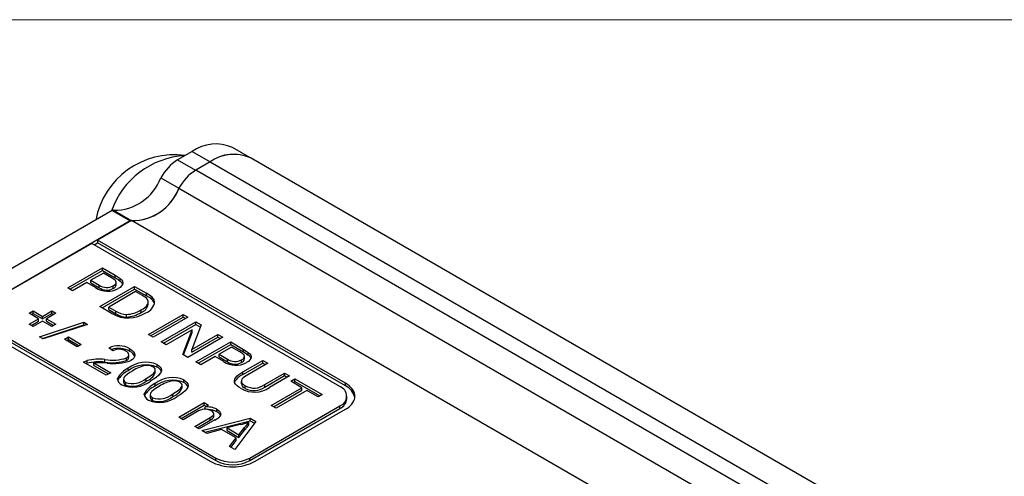
# Model space of a CAD drawing. Units: millimetres. Extents: x 2 to 278, y 1 to 215.
# Drawn here: x 217 to 248, y 200 to 215 of the extents above; entities that cross this region are included whole.
import ezdxf

# ---------------------------------------------------------------- set-up
doc = ezdxf.new("R2010")
doc.units = ezdxf.units.MM

msp = doc.modelspace()

# ---------------------------------------------------------------- linework, layer by layer
at = {"color": 7, "linetype": 'Continuous', "lineweight": 18}
msp.add_line((1.579, 214.645), (277.989, 214.645), dxfattribs=at)
at = {"color": 7, "linetype": 'Continuous', "lineweight": 25}
for p, q in [((222.376, 210.507), (221.924, 210.247)), ((222.376, 210.507), (222.941, 210.181)), ((224.195, 210.316), (223.646, 210.633)), ((221.924, 210.247), (222.49, 209.92)), ((222.941, 210.181), (222.49, 209.92)), ((222.943, 210.18), (222.491, 209.92)), ((222.943, 210.18), (265.689, 185.503)), ((266.939, 185.641), (224.213, 210.306)), ((265.237, 185.243), (222.491, 209.92)), ((221.4, 209.681), (221.965, 209.354)), ((221.967, 209.354), (264.713, 184.677)), ((219.875, 208.655), (206.018, 200.655)), ((219.875, 208.655), (220.441, 208.329)), ((219.917, 208.664), (220.483, 208.337)), ((220.441, 208.329), (206.583, 200.329)), ((220.473, 208.34), (219.412, 207.727)), ((263.219, 183.663), (220.473, 208.34)), ((220.483, 208.337), (220.481, 208.337)), ((219.236, 207.625), (215.347, 205.38)), ((227.014, 203.135), (219.236, 207.625)), ((219.306, 207.585), (219.412, 207.646)), ((227.191, 203.237), (219.412, 207.727)), ((219.412, 207.727), (219.412, 207.646)), ((227.191, 203.156), (219.412, 207.646)), ((218.478, 206.226), (219.567, 206.855)), ((218.548, 206.185), (219.567, 206.773)), ((219.595, 206.694), (219.204, 206.468)), ((219.567, 206.855), (219.968, 206.624)), ((219.567, 206.773), (219.567, 206.855)), ((219.567, 206.773), (219.968, 206.542)), ((219.855, 206.544), (219.595, 206.694)), ((219.078, 206.395), (218.631, 206.137)), ((219.345, 206.241), (219.078, 206.395)), ((219.204, 206.468), (219.467, 206.316)), ((219.204, 206.386), (219.204, 206.468)), ((219.204, 206.386), (219.467, 206.235)), ((219.968, 206.542), (219.968, 206.624)), ((219.997, 206.326), (219.997, 206.407)), ((220.119, 206.443), (220.119, 206.525)), ((218.631, 206.137), (218.478, 206.226)), ((219.467, 206.235), (219.467, 206.316)), ((219.483, 205.645), (220.573, 206.275)), ((219.554, 205.605), (220.573, 206.193)), ((220.601, 206.113), (219.763, 205.629)), ((219.906, 206.211), (219.906, 206.293)), ((220.573, 206.275), (220.946, 206.059)), ((220.573, 206.193), (220.573, 206.275)), ((220.573, 206.193), (220.946, 205.978)), ((220.822, 205.986), (220.601, 206.113)), ((220.946, 205.978), (220.946, 206.059)), ((221.005, 205.711), (221.005, 205.792)), ((221.122, 205.858), (221.122, 205.939)), ((221.203, 205.761), (221.203, 205.803)), ((217.269, 205.431), (217.394, 205.504)), ((217.562, 205.262), (217.269, 205.431)), ((217.339, 205.391), (217.394, 205.422)), ((217.394, 205.504), (217.688, 205.335)), ((217.394, 205.422), (217.394, 205.504)), ((217.394, 205.422), (217.688, 205.253)), ((217.688, 205.335), (217.981, 205.504)), ((217.688, 205.253), (217.981, 205.422)), ((218.107, 205.431), (217.813, 205.262)), ((217.981, 205.504), (218.107, 205.431)), ((217.981, 205.422), (217.981, 205.504)), ((217.981, 205.422), (218.036, 205.391)), ((219.874, 205.42), (219.483, 205.645)), ((219.763, 205.629), (219.987, 205.5)), ((219.763, 205.548), (219.763, 205.629)), ((219.763, 205.548), (219.987, 205.418)), ((219.987, 205.418), (219.987, 205.5)), ((220.777, 205.456), (220.777, 205.537)), ((215.17, 205.278), (222.948, 200.788)), ((215.347, 205.38), (223.125, 200.89)), ((215.347, 205.299), (223.125, 200.808)), ((217.269, 205.093), (217.562, 205.262)), ((217.394, 205.02), (217.269, 205.093)), ((217.339, 205.052), (217.562, 205.18)), ((217.688, 205.189), (217.394, 205.02)), ((217.562, 205.18), (217.562, 205.262)), ((217.59, 204.698), (218.987, 205.149)), ((217.688, 205.253), (217.688, 205.335)), ((217.981, 205.02), (217.688, 205.189)), ((217.813, 205.262), (218.107, 205.093)), ((217.813, 205.18), (217.813, 205.262)), ((217.813, 205.18), (218.036, 205.052)), ((218.107, 205.093), (217.981, 205.02)), ((218.987, 205.149), (219.102, 205.082)), ((218.987, 205.067), (218.987, 205.149)), ((220.322, 205.314), (220.322, 205.396)), ((221.006, 204.766), (222.096, 205.395)), ((221.077, 204.726), (222.096, 205.314)), ((222.249, 205.307), (221.16, 204.678)), ((221.411, 204.533), (222.501, 205.162)), ((222.096, 205.395), (222.249, 205.307)), ((222.096, 205.314), (222.096, 205.395)), ((222.096, 205.314), (222.179, 205.266)), ((222.501, 205.162), (222.663, 205.068)), ((222.501, 205.08), (222.501, 205.162)), ((217.681, 204.645), (218.987, 205.067)), ((219.102, 205.082), (217.705, 204.631)), ((218.987, 205.067), (219.012, 205.053)), ((221.482, 204.492), (222.501, 205.08)), ((222.378, 204.913), (221.565, 204.444)), ((222.087, 204.142), (222.378, 204.913)), ((222.112, 204.128), (222.378, 204.832)), ((222.663, 205.068), (222.372, 204.297)), ((222.378, 204.832), (222.378, 204.913)), ((222.501, 205.08), (222.638, 205.001)), ((217.705, 204.631), (217.59, 204.698)), ((218.372, 204.617), (218.498, 204.689)), ((218.777, 204.383), (218.372, 204.617)), ((218.443, 204.576), (218.498, 204.608)), ((218.498, 204.689), (218.903, 204.456)), ((218.498, 204.608), (218.498, 204.689)), ((218.498, 204.608), (218.832, 204.415)), ((221.16, 204.678), (221.006, 204.766)), ((221.565, 204.444), (221.411, 204.533)), ((223.339, 204.678), (222.249, 204.049)), ((222.372, 204.297), (223.185, 204.766)), ((222.372, 204.215), (223.185, 204.685)), ((222.501, 203.904), (223.591, 204.533)), ((223.185, 204.766), (223.339, 204.678)), ((223.185, 204.685), (223.185, 204.766)), ((223.185, 204.685), (223.268, 204.637)), ((223.591, 204.533), (223.991, 204.301)), ((223.591, 204.451), (223.591, 204.533)), ((218.903, 204.456), (218.777, 204.383)), ((219.895, 204.254), (219.769, 204.343)), ((220.426, 204.237), (220.426, 204.318)), ((222.372, 204.215), (222.372, 204.297)), ((222.572, 203.863), (223.591, 204.451)), ((223.618, 204.371), (223.227, 204.145)), ((223.591, 204.451), (223.991, 204.22)), ((223.879, 204.221), (223.618, 204.371)), ((223.991, 204.22), (223.991, 204.301)), ((224.142, 204.121), (224.142, 204.202)), ((219.685, 203.488), (218.973, 203.899)), ((219.052, 203.854), (219.084, 203.865)), ((219.084, 203.865), (219.084, 203.947)), ((219.292, 203.876), (219.825, 203.568)), ((219.292, 203.795), (219.292, 203.876)), ((219.646, 203.899), (219.646, 203.981)), ((220.319, 203.95), (220.319, 204.031)), ((220.39, 204.047), (220.39, 204.129)), ((222.249, 204.049), (222.087, 204.142)), ((222.655, 203.815), (222.501, 203.904)), ((223.102, 204.073), (222.655, 203.815)), ((223.369, 203.919), (223.102, 204.073)), ((223.227, 204.145), (223.49, 203.994)), ((223.227, 204.064), (223.227, 204.145)), ((223.227, 204.064), (223.49, 203.912)), ((223.49, 203.912), (223.49, 203.994)), ((223.929, 203.889), (223.929, 203.97)), ((223.969, 203.59), (224.596, 203.952)), ((223.969, 203.508), (224.596, 203.87)), ((224.02, 204.003), (224.02, 204.085)), ((224.75, 203.863), (224.13, 203.505)), ((224.596, 203.952), (224.75, 203.863)), ((224.596, 203.87), (224.596, 203.952)), ((224.596, 203.87), (224.679, 203.822)), ((219.292, 203.795), (219.754, 203.528)), ((219.825, 203.568), (219.685, 203.488)), ((220.376, 203.628), (220.376, 203.709)), ((221.224, 203.571), (221.224, 203.653)), ((221.278, 203.745), (221.278, 203.827)), ((223.969, 203.508), (223.969, 203.59)), ((224.661, 203.199), (225.281, 203.557)), ((225.281, 203.557), (225.435, 203.468)), ((225.281, 203.475), (225.281, 203.557)), ((220.036, 203.354), (220.036, 203.391)), ((220.228, 203.365), (220.228, 203.284)), ((220.3, 203.18), (220.3, 203.262)), ((220.936, 203.305), (220.936, 203.387)), ((222.116, 203.261), (222.116, 203.343)), ((223.923, 203.304), (223.923, 203.222)), ((224.661, 203.117), (225.281, 203.475)), ((225.435, 203.468), (224.808, 203.106)), ((225.281, 203.475), (225.364, 203.427)), ((225.476, 203.299), (225.602, 203.371)), ((225.826, 203.097), (225.476, 203.299)), ((225.547, 203.258), (225.602, 203.29)), ((225.602, 203.371), (226.454, 202.879)), ((225.602, 203.29), (225.602, 203.371)), ((225.602, 203.29), (226.384, 202.838)), ((221.215, 203.144), (221.215, 203.225)), ((222.062, 203.087), (222.062, 203.169)), ((224.042, 203.077), (224.042, 203.159)), ((224.661, 203.117), (224.661, 203.199)), ((224.862, 202.541), (225.826, 203.097)), ((224.932, 202.5), (225.826, 203.015)), ((225.979, 203.008), (225.015, 202.452)), ((225.826, 203.015), (225.826, 203.097)), ((226.329, 202.807), (225.979, 203.008)), ((227.191, 203.156), (227.191, 203.237)), ((220.874, 202.87), (220.874, 202.907)), ((221.067, 202.882), (221.067, 202.8)), ((221.138, 202.697), (221.138, 202.778)), ((221.774, 202.822), (221.774, 202.903)), ((221.962, 202.173), (222.759, 202.633)), ((222.759, 202.633), (222.898, 202.552)), ((222.759, 202.551), (222.759, 202.633)), ((226.454, 202.879), (226.329, 202.807)), ((227.234, 202.747), (227.234, 202.829)), ((222.033, 202.132), (222.759, 202.551)), ((222.529, 202.339), (222.102, 202.093)), ((222.759, 202.551), (222.828, 202.512)), ((222.898, 202.552), (222.787, 202.488)), ((222.787, 202.422), (222.787, 202.488)), ((223.155, 202.339), (223.155, 202.42)), ((224.185, 200.89), (227.014, 202.523)), ((224.185, 200.808), (227.014, 202.441)), ((224.362, 200.788), (227.191, 202.421)), ((225.015, 202.452), (224.862, 202.541)), ((227.014, 202.441), (227.014, 202.523)), ((222.102, 202.093), (221.962, 202.173)), ((222.465, 201.883), (222.941, 202.157)), ((222.536, 201.842), (222.941, 202.076)), ((223.092, 202.084), (222.605, 201.802)), ((222.679, 201.759), (224.202, 202.139)), ((222.778, 201.702), (224.202, 202.057)), ((222.941, 202.076), (222.941, 202.157)), ((223.062, 202.197), (223.062, 202.279)), ((224.375, 202.039), (223.718, 201.16)), ((224.163, 201.934), (224.163, 202.016)), ((224.202, 202.139), (224.375, 202.039)), ((224.202, 202.057), (224.202, 202.139)), ((224.202, 202.057), (224.332, 201.982)), ((222.605, 201.802), (222.465, 201.883)), ((222.843, 201.665), (222.679, 201.759)), ((223.302, 201.787), (222.843, 201.665)), ((223.766, 201.519), (223.302, 201.787)), ((223.887, 201.943), (223.474, 201.833)), ((223.474, 201.833), (223.846, 201.618)), ((223.474, 201.751), (223.474, 201.833)), ((223.474, 201.751), (223.846, 201.537)), ((223.846, 201.618), (224.026, 201.845)), ((223.846, 201.537), (224.026, 201.763)), ((224.026, 201.763), (224.026, 201.845)), ((223.555, 201.254), (223.766, 201.519)), ((223.6, 201.228), (223.766, 201.437)), ((223.766, 201.437), (223.766, 201.519)), ((223.846, 201.537), (223.846, 201.618)), ((223.718, 201.16), (223.555, 201.254)), ((223.125, 200.808), (223.125, 200.89)), ((224.185, 200.808), (224.185, 200.89))]:
    msp.add_line(p, q, dxfattribs=at)
at = {"color": 7, "linetype": 'Continuous', "lineweight": 25, "flags": 128}
for points in [[(219.906, 206.293), (219.946, 206.32), (219.976, 206.351), (219.993, 206.385), (219.997, 206.412), (219.989, 206.44), (219.971, 206.466)], [(219.968, 206.624), (220.056, 206.57), (220.119, 206.525)], [(219.968, 206.542), (220.056, 206.489), (220.119, 206.443)], [(220.119, 206.525), (220.163, 206.483), (220.193, 206.437), (220.204, 206.388), (220.194, 206.339), (220.166, 206.291), (220.122, 206.246), (220.064, 206.207)], [(220.777, 205.537), (220.839, 205.575), (220.895, 205.616), (220.944, 205.66), (220.98, 205.708), (221.001, 205.761), (221.003, 205.816), (220.979, 205.869)], [(220.319, 204.031), (220.356, 204.058), (220.38, 204.089), (220.389, 204.122), (220.386, 204.156), (220.368, 204.19), (220.337, 204.221), (220.297, 204.248)], [(220.426, 204.318), (220.491, 204.275), (220.543, 204.225), (220.575, 204.171), (220.584, 204.113), (220.575, 204.068), (220.55, 204.025), (220.511, 203.986), (220.46, 203.951)], [(223.991, 204.301), (224.079, 204.248), (224.142, 204.202)], [(223.991, 204.22), (224.079, 204.166), (224.142, 204.121)], [(224.142, 204.202), (224.186, 204.16), (224.216, 204.114), (224.227, 204.066), (224.218, 204.017), (224.189, 203.968), (224.145, 203.923), (224.088, 203.884)], [(218.973, 203.899), (219.032, 203.929), (219.084, 203.947)], [(223.929, 203.97), (223.969, 203.997), (223.999, 204.028), (224.017, 204.062), (224.02, 204.09), (224.013, 204.117), (223.995, 204.143)], [(220.517, 203.629), (220.43, 203.577), (220.349, 203.522), (220.278, 203.462), (220.25, 203.43), (220.232, 203.395), (220.229, 203.359), (220.237, 203.324), (220.262, 203.29), (220.3, 203.262)], [(220.936, 203.387), (221.022, 203.439), (221.103, 203.495), (221.174, 203.554), (221.202, 203.587), (221.22, 203.622), (221.224, 203.658), (221.215, 203.693), (221.19, 203.727), (221.151, 203.755)], [(221.278, 203.827), (221.335, 203.788), (221.378, 203.745), (221.407, 203.697), (221.416, 203.647), (221.404, 203.598), (221.377, 203.55), (221.321, 203.482), (221.249, 203.419), (221.165, 203.361), (221.075, 203.306)], [(223.914, 203.071), (223.849, 203.113), (223.791, 203.158), (223.745, 203.207), (223.714, 203.261), (223.704, 203.317), (223.716, 203.372), (223.748, 203.422), (223.793, 203.468), (223.847, 203.511), (223.906, 203.552), (223.969, 203.59)], [(221.774, 202.903), (221.861, 202.955), (221.942, 203.011), (222.013, 203.07), (222.04, 203.103), (222.058, 203.138), (222.062, 203.174), (222.053, 203.21), (222.028, 203.243), (221.989, 203.271)], [(222.116, 203.343), (222.173, 203.304), (222.217, 203.261), (222.245, 203.214), (222.254, 203.164), (222.243, 203.114), (222.216, 203.066), (222.159, 202.998), (222.087, 202.935), (222.003, 202.877), (221.913, 202.822)], [(224.13, 203.505), (224.076, 203.473), (224.024, 203.438), (223.978, 203.402), (223.941, 203.362), (223.924, 203.318), (223.928, 203.273), (223.952, 203.231), (223.992, 203.193), (224.042, 203.159)], [(221.355, 203.145), (221.268, 203.093), (221.187, 203.038), (221.116, 202.978), (221.088, 202.946), (221.071, 202.912), (221.067, 202.875), (221.076, 202.84), (221.1, 202.807), (221.138, 202.778)], [(227.191, 202.421), (227.25, 202.458), (227.303, 202.498), (227.35, 202.54), (227.39, 202.585), (227.423, 202.632), (227.449, 202.68), (227.468, 202.729), (227.48, 202.779), (227.484, 202.829), (227.48, 202.879), (227.468, 202.929), (227.449, 202.978), (227.423, 203.026), (227.39, 203.073), (227.35, 203.118), (227.303, 203.16), (227.25, 203.2), (227.191, 203.237)], [(222.941, 202.157), (222.982, 202.183), (223.019, 202.21), (223.049, 202.24), (223.062, 202.273), (223.055, 202.309), (223.03, 202.342), (222.99, 202.37)], [(223.155, 202.42), (223.2, 202.39), (223.237, 202.357), (223.263, 202.32), (223.278, 202.281), (223.273, 202.239), (223.251, 202.2), (223.216, 202.163)], [(222.941, 202.076), (222.982, 202.101), (223.019, 202.128), (223.049, 202.158), (223.062, 202.191), (223.061, 202.197)], [(224.026, 201.845), (224.103, 201.941), (224.163, 202.016)], [(224.026, 201.763), (224.103, 201.859), (224.163, 201.934)]]:
    msp.add_lwpolyline(points, dxfattribs=at)
at = {"color": 7, "linetype": 'Continuous', "lineweight": 25}
for centre, radius, start, end in [((223.121, 209.458), 1.287, 65.9384, 125.3735), ((221.826, 207.891), 2.515, 82.3312, 169.3822), ((222.287, 207.805), 2.575, 93.1027, 161.015), ((223.687, 209.131), 1.287, 65.9384, 125.3735), ((223.684, 209.166), 1.256, 65.1287, 126.1818), ((222.714, 208.989), 1.485, 122.1008, 152.2275), ((223.279, 208.662), 1.485, 122.1008, 152.2275), ((223.281, 208.662), 1.485, 122.1, 152.2269), ((219.922, 210.245), 1.581, 269.7984, 339.0921), ((220.49, 209.922), 1.583, 269.4012, 338.9439), ((220.488, 209.918), 1.581, 269.7984, 339.0921), ((219.906, 208.608), 0.0562, 79.0732, 123.5511), ((220.475, 208.273), 0.0653, 93.8073, 121.7045), ((219.556, 205.974), 0.643, 49.8288, 62.2934), ((220.026, 206.292), 0.177, 17.1661, 58.44), ((219.733, 206.817), 0.695, 236.0169, 298.4446), ((219.705, 206.656), 0.415, 234.9415, 298.9191), ((219.705, 206.575), 0.415, 234.9415, 298.9191), ((219.855, 206.344), 0.142, 291.1621, 352.7048), ((220.503, 205.219), 0.95, 49.326, 62.2491), ((220.663, 205.783), 0.347, 289.2305, 347.9567), ((220.574, 205.487), 0.557, 43.2745, 63.5748), ((220.794, 205.835), 0.411, 289.1191, 355.4664), ((220.503, 205.137), 0.95, 49.326, 62.2491), ((220.978, 205.762), 0.229, 10.2655, 50.8334), ((220.985, 205.685), 0.221, 13.1682, 51.3974), ((220.379, 206.295), 1.01, 239.9893, 302.9541), ((220.337, 206.033), 0.638, 236.7709, 268.6512), ((220.337, 205.951), 0.638, 236.7709, 268.6512), ((220.272, 206.358), 0.964, 272.9896, 301.6126), ((220.272, 206.277), 0.964, 272.9896, 301.6126), ((220.075, 203.725), 0.689, 59.4202, 116.3592), ((220.077, 203.651), 0.681, 59.2258, 110.1531), ((220.09, 203.902), 0.402, 59.1268, 119.0776), ((220.333, 203.996), 0.258, 18.8574, 68.8517), ((223.579, 203.651), 0.643, 49.8288, 62.2934), ((219.466, 202.31), 1.681, 83.8517, 103.1301), ((219.466, 202.228), 1.681, 83.8517, 103.1301), ((219.451, 201.383), 2.498, 84.0356, 93.6551), ((219.878, 205.403), 1.441, 260.7344, 287.8111), ((219.878, 205.322), 1.441, 260.7344, 287.8111), ((219.91, 205.48), 1.625, 262.9459, 289.7772), ((220.284, 204.048), 0.104, 289.5106, 359.6953), ((220.927, 202.996), 0.901, 67.116, 127.6973), ((223.757, 204.495), 0.695, 236.0169, 298.4446), ((223.729, 204.334), 0.415, 234.9415, 298.9191), ((223.729, 204.252), 0.415, 234.9415, 298.9191), ((223.878, 204.021), 0.142, 291.1621, 352.7048), ((224.049, 203.97), 0.177, 17.1661, 58.44), ((220.67, 203.055), 0.717, 114.1398, 152.0883), ((220.673, 202.967), 0.725, 114.1613, 150.3021), ((220.927, 202.915), 0.901, 67.116, 127.6973), ((221.183, 202.569), 1.252, 101.6023, 122.1564), ((220.976, 203.422), 0.376, 62.2695, 96.7926), ((220.793, 203.748), 0.465, 287.8461, 337.6393), ((221.187, 203.527), 0.236, 20.9548, 67.4529), ((220.25, 203.39), 0.214, 179.7854, 249.2799), ((220.525, 204.018), 0.9, 247.067, 307.6974), ((220.338, 203.282), 0.109, 179.2582, 249.5245), ((220.505, 203.897), 0.668, 252.1025, 310.149), ((220.505, 203.816), 0.668, 252.1025, 310.149), ((221.766, 202.512), 0.901, 67.116, 127.6973), ((221.766, 202.431), 0.901, 67.116, 127.6973), ((222.021, 202.085), 1.252, 101.6023, 122.1564), ((221.814, 202.938), 0.376, 62.2695, 96.7926), ((222.026, 203.043), 0.236, 20.9548, 67.4529), ((224.155, 203.049), 0.496, 111.9653, 153.2353), ((221.508, 202.571), 0.717, 114.1398, 152.0883), ((221.511, 202.483), 0.725, 114.1613, 150.3021), ((221.631, 203.265), 0.465, 287.8461, 337.6393), ((224.334, 203.788), 0.83, 239.6618, 304.7979), ((224.103, 203.247), 0.18, 187.8052, 250.1191), ((224.321, 203.655), 0.569, 240.6621, 306.7452), ((224.321, 203.573), 0.569, 240.6621, 306.7452), ((226.898, 202.829), 0.327, 290.7834, 69.2166), ((226.968, 202.681), 0.524, 11.7977, 64.8507), ((221.088, 202.906), 0.214, 179.7854, 249.2799), ((221.363, 203.534), 0.9, 247.067, 307.6974), ((221.176, 202.798), 0.109, 179.2582, 249.5245), ((221.343, 203.413), 0.668, 252.1025, 310.149), ((221.343, 203.332), 0.668, 252.1025, 310.149), ((226.858, 202.785), 0.377, 294.3747, 354.3052), ((222.785, 201.977), 0.443, 62.4242, 125.297), ((222.87, 201.907), 0.587, 60.9979, 98.1028), ((222.887, 201.874), 0.537, 60.0692, 90.212), ((223.062, 202.133), 0.226, 25.0333, 65.7791), ((222.61, 202.967), 1.007, 298.631, 306.9906), ((223.605, 203.561), 1.642, 279.8903, 289.8543), ((223.655, 202.146), 1.531, 242.4932, 297.5068), ((223.655, 201.914), 1.153, 242.6097, 297.3903), ((223.655, 201.832), 1.153, 242.6097, 297.3903)]:
    msp.add_arc(centre, radius, start, end, dxfattribs=at)

doc.saveas('drawing.dxf')
